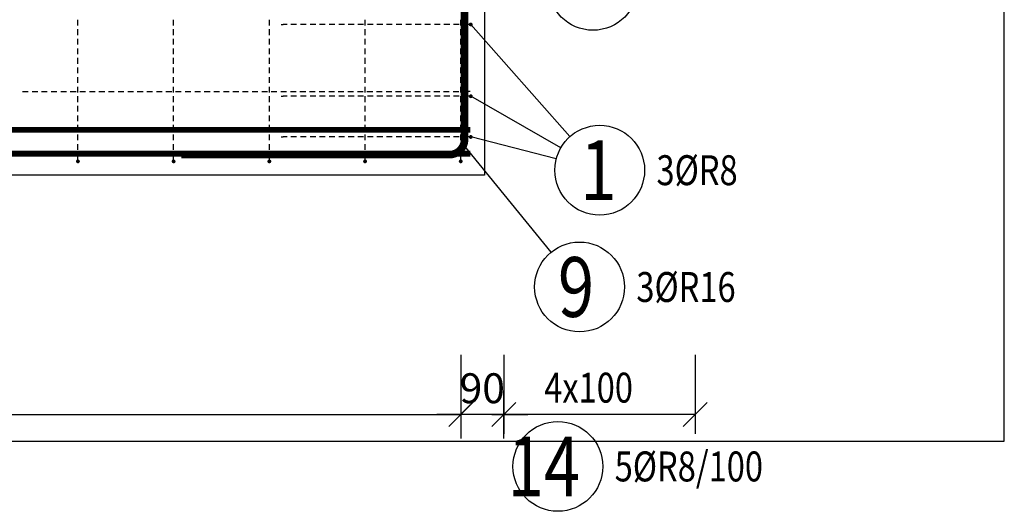
# Model space of a CAD drawing. Units: millimetres. Extents: x -83014 to -67264, y -36588 to -19738.
# Drawn here: x -77059 to -75002, y -31363 to -30336 of the extents above; entities that cross this region are included whole.
import ezdxf

# ---------------------------------------------------------------- set-up
doc = ezdxf.new("R2010")
doc.units = ezdxf.units.MM
doc.header["$LTSCALE"] = 20
doc.layers.add('CUTVIEWLIMITS', color=1, linetype='Continuous', plot=False)
for name, color, linetype in [('K-KOTY', 151, 'Continuous'), ('K-TVAR', 2, 'Continuous'), ('Kóty_POPIS_ŘADY', 2, 'Continuous'), ('P_PŘÍČNÉ-HORNÍ', 31, 'Continuous'), ('Polp_POLOŽKA', 2, 'Continuous')]:
    doc.layers.add(name, color=color, linetype=linetype)
doc.styles.add('KCE-text', font='romans.shx', dxfattribs={"width": 0.8, "height": 62.5})
doc.styles.add('RomanS', font='romans.shx', dxfattribs={"width": 0.7})
doc.dimstyles.new('KCE-25', dxfattribs={"dimscale": 25, "dimtxt": 2.5, "dimasz": 1, "dimexe": 1.25, "dimexo": 0.625, "dimtad": 1, "dimdec": 0, "dimtxsty": 'RomanS', "dimblk": 'dim_end', "dimcen": 2.5, "dimse1": 1, "dimse2": 1, "dimclrt": 2, "dimadec": 1, "dimazin": 0, "dimtfac": 1, "dimtdec": 0, "dimtix": 1, "dimtmove": 2, "dimatfit": 3, "dimldrblk": 'dim_end', "dimfxl": 1, "dimarcsym": 0})

# ---------------------------------------------------------------- blocks, each defined once
blk = doc.blocks.new('dim_end')
for p, q in [((0, 2), (0, -2)), ((1, 0), (-1, 0)), ((-0.8, -0.8), (0.8, 0.8))]:
    blk.add_line(p, q)
blk = doc.blocks.new('*D705')
at = {"layer": 'Defpoints', "color": 0, "ltscale": 0.5, "transparency": 16777216}
for p in [(-76137.6, -31161.2), (-76137.6, -31161.2), (-76047.6, -31161.2)]:
    blk.add_point(p, dxfattribs=at)
at = {"layer": 'K-KOTY', "color": 0, "lineweight": -2, "ltscale": 0.5, "transparency": 16777216}
for p, q in [((-76162.6, -31161.2), (-76187.6, -31161.2)), ((-76047.6, -31161.2), (-76137.6, -31161.2)), ((-76022.6, -31161.2), (-75997.6, -31161.2))]:
    blk.add_line(p, q, dxfattribs=at)
at = {"layer": 'K-KOTY', "color": 0, "lineweight": -2, "ltscale": 0.5, "transparency": 16777216, "xscale": 25, "yscale": 25, "zscale": 25}
blk.add_blockref('dim_end', (-76137.6, -31161.2), dxfattribs=at)
at = {"layer": 'K-KOTY', "color": 0, "lineweight": -2, "ltscale": 0.5, "transparency": 16777216, "xscale": 25, "yscale": 25, "zscale": 25, "rotation": 180}
blk.add_blockref('dim_end', (-76047.6, -31161.2), dxfattribs=at)
at = {"layer": 'K-KOTY', "color": 2, "ltscale": 0.5, "transparency": 16777216, "insert": (-76092.6, -31114.3), "char_height": 62.5, "attachment_point": 5, "style": 'RomanS'}
blk.add_mtext('90', dxfattribs=at)
blk = doc.blocks.new('A$C22AA7154')
at = {"layer": 'K-TVAR', "color": 7}
blk.add_lwpolyline([(5560, 0), (5560, -270), (5030, -270), (5030, -1350), (530, -1350), (530, -1020), (0, -1020), (0, 0), (5560, 0)], dxfattribs=at)

msp = doc.modelspace()

# ---------------------------------------------------------------- linework, layer by layer
at = {"layer": 'CUTVIEWLIMITS'}
msp.add_lwpolyline([(-81673.6, -31217.1), (-75001.6, -31217.1), (-75001.6, -28755.1), (-81673.6, -28755.1)], close=True, dxfattribs=at)
at = {"layer": 'K-TVAR', "color": 7}
for p, q in [((-76087.6, -29581.1), (-76087.6, -30661.1)), ((-76087.6, -30661.1), (-80587.6, -30661.1))]:
    msp.add_line(p, q, dxfattribs=at)
at = {"layer": 'Kóty_POPIS_ŘADY', "color": 151}
for p, q in [((-76137.6, -31036.2), (-76137.6, -31201.2)), ((-76047.6, -31036.2), (-76047.6, -31201.2)), ((-75647.6, -31036.2), (-75647.6, -31201.2)), ((-76162.6, -31186.2), (-76112.6, -31136.2)), ((-76022.6, -31136.2), (-76072.6, -31186.2)), ((-75672.6, -31186.2), (-75622.6, -31136.2)), ((-80537.6, -31161.2), (-76137.6, -31161.2)), ((-75647.6, -31161.2), (-76047.6, -31161.2))]:
    msp.add_line(p, q, dxfattribs=at)
at = {"layer": 'P_PŘÍČNÉ-HORNÍ'}
for points in [[(-76721.6, -30618.1, 16, 16, 0), (-76161.6, -30618.1, 16, 16, 0.414214), (-76129.6, -30586.1, 16, 16, 0), (-76129.6, -29386.1, 16, 16, 0.414214), (-76161.6, -29354.1, 16, 16, 0), (-76721.6, -29354.1, 16, 16, 0)], [(-80557.6, -30566.1, 12, 12, 0), (-76117.6, -30566.1, 12, 12, 0)], [(-80557.6, -30616.1, 12, 12, 0), (-76117.6, -30616.1, 12, 12, 0)]]:
    msp.add_lwpolyline(points, format="xyseb", dxfattribs=at)
for points in [[(-76937.6, -30348.1), (-76937.6, -30336.1)], [(-76737.6, -30348.1), (-76737.6, -30336.1)], [(-76537.6, -30348.1), (-76537.6, -30336.1)], [(-76512.6, -30346.1), (-76508.6, -30346.1)], [(-76500.6, -30346.1), (-76508.6, -30346.1)], [(-76480.6, -30346.1), (-76492.6, -30346.1)], [(-76460.6, -30346.1), (-76472.6, -30346.1)], [(-76440.6, -30346.1), (-76452.6, -30346.1)], [(-76420.6, -30346.1), (-76432.6, -30346.1)], [(-76400.6, -30346.1), (-76412.6, -30346.1)], [(-76380.6, -30346.1), (-76392.6, -30346.1)], [(-76360.6, -30346.1), (-76372.6, -30346.1)], [(-76340.6, -30346.1), (-76352.6, -30346.1)], [(-76337.6, -30348.1), (-76337.6, -30336.1)], [(-76320.6, -30346.1), (-76332.6, -30346.1)], [(-76300.6, -30346.1), (-76312.6, -30346.1)], [(-76280.6, -30346.1), (-76292.6, -30346.1)], [(-76260.6, -30346.1), (-76272.6, -30346.1)], [(-76240.6, -30346.1), (-76252.6, -30346.1)], [(-76220.6, -30346.1), (-76232.6, -30346.1)], [(-76200.6, -30346.1), (-76212.6, -30346.1)], [(-76180.6, -30346.1), (-76192.6, -30346.1)], [(-76160.6, -30346.1), (-76172.6, -30346.1)], [(-76140.6, -30346.1), (-76152.6, -30346.1)], [(-76137.6, -30348.1), (-76137.6, -30336.1)], [(-76120.6, -30346.1), (-76132.6, -30346.1)], [(-76937.6, -30368.1), (-76937.6, -30356.1)], [(-76737.6, -30368.1), (-76737.6, -30356.1)], [(-76537.6, -30368.1), (-76537.6, -30356.1)], [(-76337.6, -30368.1), (-76337.6, -30356.1)], [(-76137.6, -30368.1), (-76137.6, -30356.1)], [(-76937.6, -30388.1), (-76937.6, -30376.1)], [(-76737.6, -30388.1), (-76737.6, -30376.1)], [(-76537.6, -30388.1), (-76537.6, -30376.1)], [(-76337.6, -30388.1), (-76337.6, -30376.1)], [(-76137.6, -30388.1), (-76137.6, -30376.1)], [(-76937.6, -30408.1), (-76937.6, -30396.1)], [(-76737.6, -30408.1), (-76737.6, -30396.1)], [(-76537.6, -30408.1), (-76537.6, -30396.1)], [(-76337.6, -30408.1), (-76337.6, -30396.1)], [(-76137.6, -30408.1), (-76137.6, -30396.1)], [(-76937.6, -30428.1), (-76937.6, -30416.1)], [(-76737.6, -30428.1), (-76737.6, -30416.1)], [(-76537.6, -30428.1), (-76537.6, -30416.1)], [(-76337.6, -30428.1), (-76337.6, -30416.1)], [(-76137.6, -30428.1), (-76137.6, -30416.1)], [(-76937.6, -30448.1), (-76937.6, -30436.1)], [(-76737.6, -30448.1), (-76737.6, -30436.1)], [(-76537.6, -30448.1), (-76537.6, -30436.1)], [(-76337.6, -30448.1), (-76337.6, -30436.1)], [(-76137.6, -30448.1), (-76137.6, -30436.1)], [(-76937.6, -30468.1), (-76937.6, -30456.1)], [(-76737.6, -30468.1), (-76737.6, -30456.1)], [(-76537.6, -30468.1), (-76537.6, -30456.1)], [(-76337.6, -30468.1), (-76337.6, -30456.1)], [(-76137.6, -30468.1), (-76137.6, -30456.1)], [(-77053.6, -30486.1), (-77041.6, -30486.1)], [(-77053.6, -30486.1), (-77041.6, -30486.1)], [(-77033.6, -30486.1), (-77021.6, -30486.1)], [(-77033.6, -30486.1), (-77021.6, -30486.1)], [(-77013.6, -30486.1), (-77001.6, -30486.1)], [(-77013.6, -30486.1), (-77001.6, -30486.1)], [(-76993.6, -30486.1), (-76981.6, -30486.1)], [(-76993.6, -30486.1), (-76981.6, -30486.1)], [(-76973.6, -30486.1), (-76961.6, -30486.1)], [(-76973.6, -30486.1), (-76961.6, -30486.1)], [(-76953.6, -30486.1), (-76941.6, -30486.1)], [(-76953.6, -30486.1), (-76941.6, -30486.1)], [(-76937.6, -30488.1), (-76937.6, -30476.1)], [(-76933.6, -30486.1), (-76921.6, -30486.1)], [(-76933.6, -30486.1), (-76921.6, -30486.1)], [(-76913.6, -30486.1), (-76901.6, -30486.1)], [(-76913.6, -30486.1), (-76901.6, -30486.1)], [(-76893.6, -30486.1), (-76881.6, -30486.1)], [(-76893.6, -30486.1), (-76881.6, -30486.1)], [(-76873.6, -30486.1), (-76861.6, -30486.1)], [(-76873.6, -30486.1), (-76861.6, -30486.1)], [(-76853.6, -30486.1), (-76841.6, -30486.1)], [(-76853.6, -30486.1), (-76841.6, -30486.1)], [(-76833.6, -30486.1), (-76821.6, -30486.1)], [(-76833.6, -30486.1), (-76821.6, -30486.1)], [(-76813.6, -30486.1), (-76801.6, -30486.1)], [(-76813.6, -30486.1), (-76801.6, -30486.1)], [(-76793.6, -30486.1), (-76781.6, -30486.1)], [(-76793.6, -30486.1), (-76781.6, -30486.1)], [(-76773.6, -30486.1), (-76761.6, -30486.1)], [(-76773.6, -30486.1), (-76761.6, -30486.1)], [(-76753.6, -30486.1), (-76741.6, -30486.1)], [(-76753.6, -30486.1), (-76741.6, -30486.1)], [(-76737.6, -30488.1), (-76737.6, -30476.1)], [(-76733.6, -30486.1), (-76721.6, -30486.1)], [(-76733.6, -30486.1), (-76721.6, -30486.1)], [(-76713.6, -30486.1), (-76701.6, -30486.1)], [(-76713.6, -30486.1), (-76701.6, -30486.1)], [(-76693.6, -30486.1), (-76681.6, -30486.1)], [(-76693.6, -30486.1), (-76681.6, -30486.1)], [(-76673.6, -30486.1), (-76661.6, -30486.1)], [(-76673.6, -30486.1), (-76661.6, -30486.1)], [(-76653.6, -30486.1), (-76641.6, -30486.1)], [(-76653.6, -30486.1), (-76641.6, -30486.1)], [(-76633.6, -30486.1), (-76621.6, -30486.1)], [(-76633.6, -30486.1), (-76621.6, -30486.1)], [(-76613.6, -30486.1), (-76601.6, -30486.1)], [(-76613.6, -30486.1), (-76601.6, -30486.1)], [(-76593.6, -30486.1), (-76581.6, -30486.1)], [(-76593.6, -30486.1), (-76581.6, -30486.1)], [(-76573.6, -30486.1), (-76561.6, -30486.1)], [(-76573.6, -30486.1), (-76561.6, -30486.1)], [(-76553.6, -30486.1), (-76541.6, -30486.1)], [(-76553.6, -30486.1), (-76541.6, -30486.1)], [(-76537.6, -30488.1), (-76537.6, -30476.1)], [(-76533.6, -30486.1), (-76521.6, -30486.1)], [(-76533.6, -30486.1), (-76521.6, -30486.1)], [(-76513.6, -30486.1), (-76501.6, -30486.1)], [(-76513.6, -30486.1), (-76501.6, -30486.1)], [(-76493.6, -30486.1), (-76481.6, -30486.1)], [(-76493.6, -30486.1), (-76481.6, -30486.1)], [(-76473.6, -30486.1), (-76461.6, -30486.1)], [(-76473.6, -30486.1), (-76461.6, -30486.1)], [(-76453.6, -30486.1), (-76441.6, -30486.1)], [(-76453.6, -30486.1), (-76441.6, -30486.1)], [(-76433.6, -30486.1), (-76421.6, -30486.1)], [(-76433.6, -30486.1), (-76421.6, -30486.1)], [(-76413.6, -30486.1), (-76401.6, -30486.1)], [(-76413.6, -30486.1), (-76401.6, -30486.1)], [(-76393.6, -30486.1), (-76381.6, -30486.1)], [(-76393.6, -30486.1), (-76381.6, -30486.1)], [(-76373.6, -30486.1), (-76361.6, -30486.1)], [(-76373.6, -30486.1), (-76361.6, -30486.1)], [(-76353.6, -30486.1), (-76341.6, -30486.1)], [(-76353.6, -30486.1), (-76341.6, -30486.1)], [(-76337.6, -30488.1), (-76337.6, -30476.1)], [(-76333.6, -30486.1), (-76321.6, -30486.1)], [(-76333.6, -30486.1), (-76321.6, -30486.1)], [(-76313.6, -30486.1), (-76301.6, -30486.1)], [(-76313.6, -30486.1), (-76301.6, -30486.1)], [(-76293.6, -30486.1), (-76281.6, -30486.1)], [(-76293.6, -30486.1), (-76281.6, -30486.1)], [(-76273.6, -30486.1), (-76261.6, -30486.1)], [(-76273.6, -30486.1), (-76261.6, -30486.1)], [(-76253.6, -30486.1), (-76241.6, -30486.1)], [(-76253.6, -30486.1), (-76241.6, -30486.1)], [(-76233.6, -30486.1), (-76221.6, -30486.1)], [(-76233.6, -30486.1), (-76221.6, -30486.1)], [(-76213.6, -30486.1), (-76201.6, -30486.1)], [(-76213.6, -30486.1), (-76201.6, -30486.1)], [(-76193.6, -30486.1), (-76181.6, -30486.1)], [(-76193.6, -30486.1), (-76181.6, -30486.1)], [(-76173.6, -30486.1), (-76161.6, -30486.1)], [(-76173.6, -30486.1), (-76161.6, -30486.1)], [(-76153.6, -30486.1), (-76141.6, -30486.1)], [(-76153.6, -30486.1), (-76141.6, -30486.1)], [(-76137.6, -30488.1), (-76137.6, -30476.1)], [(-76133.6, -30486.1), (-76121.6, -30486.1)], [(-76133.6, -30486.1), (-76121.6, -30486.1)], [(-76117.6, -30486.1), (-76121.6, -30486.1)], [(-76117.6, -30486.1), (-76121.6, -30486.1)], [(-76937.6, -30508.1), (-76937.6, -30496.1)], [(-76937.6, -30528.1), (-76937.6, -30516.1)], [(-76737.6, -30508.1), (-76737.6, -30496.1)], [(-76737.6, -30528.1), (-76737.6, -30516.1)], [(-76537.6, -30508.1), (-76537.6, -30496.1)], [(-76537.6, -30528.1), (-76537.6, -30516.1)], [(-76512.6, -30496.1), (-76508.6, -30496.1)], [(-76500.6, -30496.1), (-76508.6, -30496.1)], [(-76480.6, -30496.1), (-76492.6, -30496.1)], [(-76460.6, -30496.1), (-76472.6, -30496.1)], [(-76440.6, -30496.1), (-76452.6, -30496.1)], [(-76420.6, -30496.1), (-76432.6, -30496.1)], [(-76400.6, -30496.1), (-76412.6, -30496.1)], [(-76380.6, -30496.1), (-76392.6, -30496.1)], [(-76360.6, -30496.1), (-76372.6, -30496.1)], [(-76340.6, -30496.1), (-76352.6, -30496.1)], [(-76337.6, -30508.1), (-76337.6, -30496.1)], [(-76337.6, -30528.1), (-76337.6, -30516.1)], [(-76320.6, -30496.1), (-76332.6, -30496.1)], [(-76300.6, -30496.1), (-76312.6, -30496.1)], [(-76280.6, -30496.1), (-76292.6, -30496.1)], [(-76260.6, -30496.1), (-76272.6, -30496.1)], [(-76240.6, -30496.1), (-76252.6, -30496.1)], [(-76220.6, -30496.1), (-76232.6, -30496.1)], [(-76200.6, -30496.1), (-76212.6, -30496.1)], [(-76180.6, -30496.1), (-76192.6, -30496.1)], [(-76160.6, -30496.1), (-76172.6, -30496.1)], [(-76140.6, -30496.1), (-76152.6, -30496.1)], [(-76137.6, -30508.1), (-76137.6, -30496.1)], [(-76137.6, -30528.1), (-76137.6, -30516.1)], [(-76120.6, -30496.1), (-76132.6, -30496.1)], [(-76937.6, -30548.1), (-76937.6, -30536.1)], [(-76737.6, -30548.1), (-76737.6, -30536.1)], [(-76537.6, -30548.1), (-76537.6, -30536.1)], [(-76337.6, -30548.1), (-76337.6, -30536.1)], [(-76137.6, -30548.1), (-76137.6, -30536.1)], [(-76937.6, -30568.1), (-76937.6, -30556.1)], [(-76737.6, -30568.1), (-76737.6, -30556.1)], [(-76537.6, -30568.1), (-76537.6, -30556.1)], [(-76337.6, -30568.1), (-76337.6, -30556.1)], [(-76137.6, -30568.1), (-76137.6, -30556.1)], [(-76937.6, -30588.1), (-76937.6, -30576.1)], [(-76737.6, -30588.1), (-76737.6, -30576.1)], [(-76537.6, -30588.1), (-76537.6, -30576.1)], [(-76337.6, -30588.1), (-76337.6, -30576.1)], [(-76137.6, -30588.1), (-76137.6, -30576.1)], [(-76937.6, -30608.1), (-76937.6, -30596.1)], [(-76737.6, -30608.1), (-76737.6, -30596.1)], [(-76537.6, -30608.1), (-76537.6, -30596.1)], [(-76512.6, -30581.1), (-76508.6, -30581.1)], [(-76500.6, -30581.1), (-76508.6, -30581.1)], [(-76480.6, -30581.1), (-76492.6, -30581.1)], [(-76460.6, -30581.1), (-76472.6, -30581.1)], [(-76440.6, -30581.1), (-76452.6, -30581.1)], [(-76420.6, -30581.1), (-76432.6, -30581.1)], [(-76400.6, -30581.1), (-76412.6, -30581.1)], [(-76380.6, -30581.1), (-76392.6, -30581.1)], [(-76360.6, -30581.1), (-76372.6, -30581.1)], [(-76340.6, -30581.1), (-76352.6, -30581.1)], [(-76337.6, -30608.1), (-76337.6, -30596.1)], [(-76320.6, -30581.1), (-76332.6, -30581.1)], [(-76300.6, -30581.1), (-76312.6, -30581.1)], [(-76280.6, -30581.1), (-76292.6, -30581.1)], [(-76260.6, -30581.1), (-76272.6, -30581.1)], [(-76240.6, -30581.1), (-76252.6, -30581.1)], [(-76220.6, -30581.1), (-76232.6, -30581.1)], [(-76200.6, -30581.1), (-76212.6, -30581.1)], [(-76180.6, -30581.1), (-76192.6, -30581.1)], [(-76160.6, -30581.1), (-76172.6, -30581.1)], [(-76140.6, -30581.1), (-76152.6, -30581.1)], [(-76137.6, -30608.1), (-76137.6, -30596.1)], [(-76120.6, -30581.1), (-76132.6, -30581.1)], [(-76937.6, -30628.1), (-76937.6, -30616.1)], [(-76737.6, -30628.1), (-76737.6, -30616.1)], [(-76537.6, -30628.1), (-76537.6, -30616.1)], [(-76337.6, -30628.1), (-76337.6, -30616.1)], [(-76137.6, -30628.1), (-76137.6, -30616.1)]]:
    msp.add_lwpolyline(points, dxfattribs=at)
for points in [[(-76114.6, -30346.1, 4, 4, 1), (-76118.6, -30346.1, 4, 4, 1)], [(-76114.6, -30496.1, 4, 4, 1), (-76118.6, -30496.1, 4, 4, 1)], [(-76114.6, -30581.1, 4, 4, 1), (-76118.6, -30581.1, 4, 4, 1)], [(-76935.6, -30632.1, 4, 4, 1), (-76939.6, -30632.1, 4, 4, 1)], [(-76735.6, -30632.1, 4, 4, 1), (-76739.6, -30632.1, 4, 4, 1)], [(-76535.6, -30632.1, 4, 4, 1), (-76539.6, -30632.1, 4, 4, 1)], [(-76335.6, -30632.1, 4, 4, 1), (-76339.6, -30632.1, 4, 4, 1)], [(-76135.6, -30632.1, 4, 4, 1), (-76139.6, -30632.1, 4, 4, 1)]]:
    msp.add_lwpolyline(points, format="xyseb", close=True, dxfattribs=at)
at = {"layer": 'Polp_POLOŽKA', "color": 2}
for p, q in [((-75909.4, -30580.3), (-76116.6, -30346.1)), ((-75928.6, -30603.9), (-76116.6, -30496.1)), ((-75938, -30627.1), (-76116.6, -30581.1)), ((-75948.6, -30822), (-76129.6, -30600))]:
    msp.add_line(p, q, dxfattribs=at)
for centre in [(-75861.2, -30264.3), (-75847.2, -30650.6), (-75889.3, -30894.6), (-75934.6, -31269.6)]:
    msp.add_circle(centre, 93.8, dxfattribs=at)

# ---------------------------------------------------------------- block references
at = {"layer": 'K-KOTY', "ltscale": 0.5}
msp.add_blockref('A$C22AA7154', (-81117.6, -29311.1), dxfattribs=at)

# ---------------------------------------------------------------- texts
at = {"layer": 'Kóty_POPIS_ŘADY', "color": 2, "style": 'KCE-text', "width": 0.8}
msp.add_text('4x100', height=62.5, dxfattribs=at).set_placement((-75963.1, -31136.2))
at = {"layer": 'Polp_POLOŽKA', "color": 1, "style": 'KCE-text', "width": 0.8}
for s, p in [('1', (-75887.7, -30713.1)), ('9', (-75934.5, -30957.1)), ('14', (-76039.4, -31332.1))]:
    msp.add_text(s, height=125, dxfattribs=at).set_placement(p)
at = {"layer": 'Polp_POLOŽKA', "color": 2, "style": 'KCE-text', "width": 0.8}
for s, p in [('3%%cR8', (-75728.5, -30681.8)), ('3%%cR16', (-75770.6, -30925.9)), ('5%%cR8/100', (-75815.9, -31300.9))]:
    msp.add_text(s, height=62.5, dxfattribs=at).set_placement(p)

# ---------------------------------------------------------------- dimensions: what is measured, and where the dimension line sits
at = {"layer": 'K-KOTY', "ltscale": 0.5}
dim = msp.add_linear_dim(base=(-76137.6, -31161.2), p1=(-76047.6, -31161.2), p2=(-76137.6, -31161.2), dimstyle='KCE-25', override={"dimzin": 0}, dxfattribs=at)
dim.commit()
dim.dimension.update_dxf_attribs({"geometry": '*D705', "text_midpoint": (-76092.6, -31114.3)})

doc.saveas('drawing.dxf')
